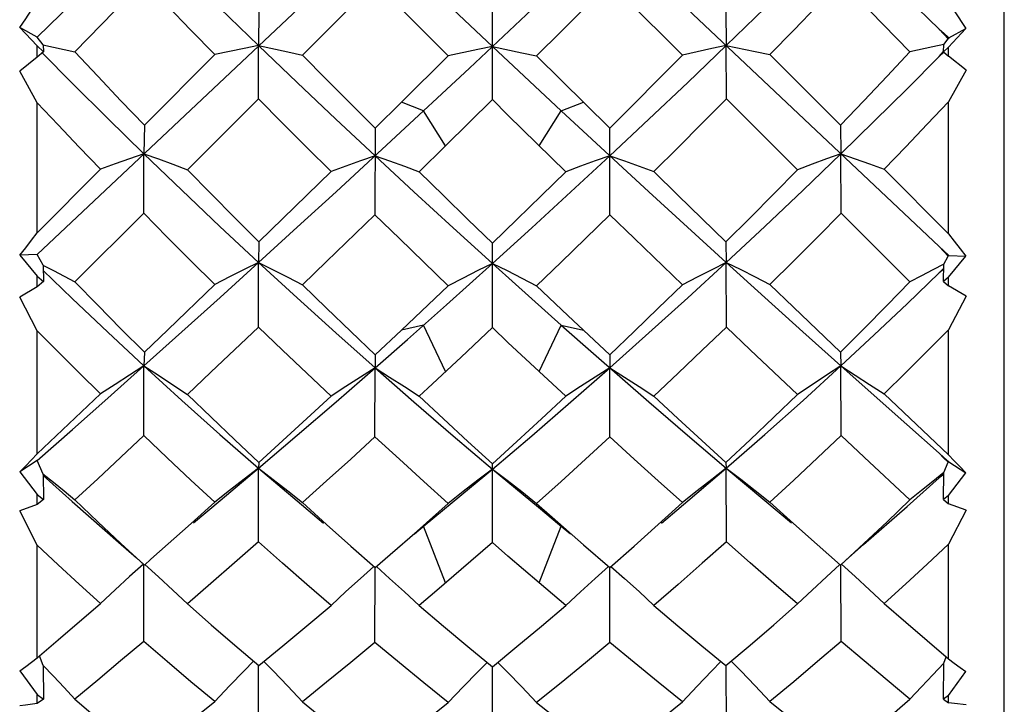
# Model space of a CAD drawing. Units: inches. Extents: x 0.7 to 21.3, y 0.5 to 16.
# Drawn here: x 3.1 to 3.3, y 9 to 9.1 of the extents above; entities that cross this region are included whole.
import ezdxf

# ---------------------------------------------------------------- set-up
doc = ezdxf.new("R2010")
doc.units = ezdxf.units.IN
doc.header["$LTSCALE"] = 1.21
doc.header["$MEASUREMENT"] = 0
doc.layers.get('0').update_dxf_attribs({"linetype": 'CONTINUOUS'})

msp = doc.modelspace()

# ---------------------------------------------------------------- linework, layer by layer
at = {"color": 7, "linetype": 'CONTINUOUS'}
for p, q in [((3.31684, 8.88507), (3.31684, 9.43231)), ((3.11211, 9.2634), (3.30305, 9.08317)), ((3.11211, 9.0815), (3.30305, 9.26173)), ((3.13464, 9.13937), (3.12006, 9.12439)), ((3.1836, 9.13906), (3.16825, 9.12373)), ((3.24868, 9.12373), (3.23333, 9.13906)), ((3.29687, 9.12439), (3.28229, 9.13937)), ((3.15902, 9.13315), (3.15897, 9.12573)), ((3.2036, 9.12096), (3.21679, 9.13335)), ((3.20846, 9.11428), (3.20846, 9.13285)), ((3.25791, 9.13315), (3.25796, 9.12573)), ((3.10843, 9.12957), (3.11211, 9.12565)), ((3.11211, 9.1275), (3.10843, 9.12957)), ((3.30503, 9.12543), (3.30871, 9.12936)), ((3.3051, 9.12734), (3.30871, 9.12936)), ((3.11334, 9.12586), (3.11211, 9.1275)), ((3.30403, 9.12596), (3.30495, 9.12719)), ((3.3051, 9.12734), (3.30495, 9.12719)), ((3.30503, 9.12726), (3.30503, 9.12741)), ((3.30503, 9.12741), (3.3051, 9.12734)), ((3.11211, 9.12326), (3.11211, 9.12565)), ((3.11211, 9.12565), (3.11339, 9.12443)), ((3.11339, 9.12443), (3.11211, 9.12326)), ((3.11334, 9.12586), (3.11339, 9.12443)), ((3.15893, 9.11443), (3.15897, 9.12573)), ((3.20846, 9.12552), (3.22304, 9.11191)), ((3.258, 9.11443), (3.25796, 9.12573)), ((3.30305, 9.12345), (3.30396, 9.12445)), ((3.30406, 9.12434), (3.30305, 9.12345)), ((3.30398, 9.12444), (3.30403, 9.12597)), ((3.30503, 9.12543), (3.30398, 9.12444)), ((3.30398, 9.12444), (3.30503, 9.12349)), ((3.30503, 9.12349), (3.30503, 9.12543)), ((3.11211, 9.12326), (3.10838, 9.12031)), ((3.13477, 9.10885), (3.1497, 9.12381)), ((3.18921, 9.11374), (3.19912, 9.12355)), ((3.21781, 9.12355), (3.23329, 9.10825)), ((3.26723, 9.12381), (3.28216, 9.10885)), ((3.30876, 9.12054), (3.30503, 9.12349)), ((3.11211, 9.11362), (3.10838, 9.12031)), ((3.18705, 9.10556), (3.2036, 9.12096)), ((3.30876, 9.12054), (3.30503, 9.11384)), ((3.15893, 9.11443), (3.14389, 9.09943)), ((3.18364, 9.10825), (3.18921, 9.11374)), ((3.19389, 9.11191), (3.18921, 9.11374)), ((3.20846, 9.11428), (3.19856, 9.10453)), ((3.22304, 9.11191), (3.22772, 9.11374)), ((3.27304, 9.09943), (3.258, 9.11443)), ((3.30503, 9.08589), (3.30503, 9.11384)), ((3.11211, 9.08611), (3.11211, 9.11362)), ((3.19856, 9.10453), (3.19389, 9.11191)), ((3.21837, 9.10453), (3.22304, 9.11191)), ((3.22304, 9.11191), (3.24156, 9.09479)), ((3.13477, 9.10885), (3.13469, 9.10281)), ((3.18364, 9.10825), (3.1836, 9.08991)), ((3.23333, 9.08991), (3.23329, 9.10825)), ((3.28216, 9.10885), (3.28224, 9.10281)), ((3.19856, 9.10453), (3.19295, 9.09903)), ((3.13464, 9.09021), (3.13469, 9.10281)), ((3.28229, 9.09021), (3.28224, 9.10281)), ((3.11211, 9.08611), (3.12552, 9.09956)), ((3.29141, 9.09956), (3.30503, 9.08589)), ((3.13464, 9.09021), (3.12006, 9.07571)), ((3.29687, 9.07571), (3.28229, 9.09021)), ((3.15902, 9.08417), (3.15897, 9.07979)), ((3.20846, 9.066), (3.20846, 9.08388)), ((3.25791, 9.08417), (3.25796, 9.07979)), ((3.11211, 9.0815), (3.10843, 9.08135)), ((3.10843, 9.08135), (3.11211, 9.07692)), ((3.11334, 9.0792), (3.11211, 9.0815)), ((3.30403, 9.07943), (3.30495, 9.08116)), ((3.30503, 9.08123), (3.30495, 9.08116)), ((3.30503, 9.08123), (3.30503, 9.08137)), ((3.30503, 9.08137), (3.3051, 9.0813)), ((3.3051, 9.0813), (3.30503, 9.08123)), ((3.30503, 9.07671), (3.30871, 9.08115)), ((3.3051, 9.0813), (3.30871, 9.08115)), ((3.11334, 9.0792), (3.11339, 9.07574)), ((3.15893, 9.06614), (3.15897, 9.07979)), ((3.19874, 9.07086), (3.20846, 9.07959)), ((3.258, 9.06614), (3.25796, 9.07979)), ((3.30305, 9.0776), (3.304, 9.07858)), ((3.30406, 9.07842), (3.30305, 9.0776)), ((3.30398, 9.07575), (3.30403, 9.07945)), ((3.11211, 9.07462), (3.11211, 9.07692)), ((3.11211, 9.07692), (3.11339, 9.07574)), ((3.30503, 9.07671), (3.30398, 9.07575)), ((3.30503, 9.07483), (3.30503, 9.07671)), ((3.11211, 9.07462), (3.10838, 9.07244)), ((3.11339, 9.07574), (3.11211, 9.07462)), ((3.18921, 9.06547), (3.19912, 9.07489)), ((3.21781, 9.07489), (3.22441, 9.0686)), ((3.30398, 9.07575), (3.30503, 9.07483)), ((3.30876, 9.07265), (3.30503, 9.07483)), ((3.11211, 9.06536), (3.10838, 9.07244)), ((3.30876, 9.07265), (3.30503, 9.06557)), ((3.19047, 9.06351), (3.19874, 9.07086)), ((3.22441, 9.0686), (3.23329, 9.06023)), ((3.19389, 9.06654), (3.18921, 9.06547)), ((3.19856, 9.05669), (3.19389, 9.06654)), ((3.20846, 9.066), (3.20187, 9.05978)), ((3.21837, 9.05669), (3.22304, 9.06654)), ((3.22304, 9.06654), (3.22988, 9.0605)), ((3.22304, 9.06654), (3.22772, 9.06547)), ((3.11211, 9.03927), (3.11211, 9.06536)), ((3.18364, 9.06023), (3.18921, 9.06547)), ((3.30503, 9.03908), (3.30503, 9.06557)), ((3.18362, 9.05749), (3.19047, 9.06351)), ((3.13477, 9.0608), (3.13469, 9.05789)), ((3.18364, 9.06023), (3.18362, 9.05749)), ((3.22988, 9.0605), (3.24156, 9.05031)), ((3.23329, 9.06023), (3.23331, 9.05749)), ((3.28216, 9.0608), (3.28224, 9.05789)), ((3.13464, 9.04314), (3.13469, 9.05789)), ((3.1836, 9.04285), (3.18362, 9.05749)), ((3.23333, 9.04285), (3.23331, 9.05749)), ((3.28229, 9.04314), (3.28224, 9.05789)), ((3.22398, 9.05146), (3.21837, 9.05669)), ((3.11211, 9.03927), (3.12552, 9.05197)), ((3.29141, 9.05197), (3.30503, 9.03908)), ((3.30305, 9.0394), (3.30406, 9.03853)), ((3.11211, 9.03785), (3.10843, 9.03548)), ((3.11334, 9.03496), (3.11211, 9.03785)), ((3.15902, 9.03746), (3.15897, 9.03626)), ((3.20846, 9.02053), (3.20846, 9.03719)), ((3.25791, 9.03746), (3.25796, 9.03626)), ((3.30403, 9.03532), (3.30495, 9.03749)), ((3.30406, 9.03853), (3.3051, 9.03761)), ((3.3051, 9.03761), (3.30495, 9.03749)), ((3.30503, 9.03755), (3.30503, 9.03768)), ((3.3051, 9.03761), (3.30871, 9.03529)), ((3.10843, 9.03548), (3.11211, 9.03067)), ((3.11334, 9.03496), (3.11339, 9.02958)), ((3.15893, 9.02066), (3.15897, 9.03626)), ((3.2036, 9.03199), (3.20846, 9.03607)), ((3.258, 9.02066), (3.25796, 9.03626)), ((3.30305, 9.03422), (3.30403, 9.03512)), ((3.30406, 9.03494), (3.30305, 9.03422)), ((3.30398, 9.02959), (3.30403, 9.03534)), ((3.30503, 9.03048), (3.30871, 9.03529)), ((3.29624, 9.02812), (3.30305, 9.03422)), ((3.11211, 9.02853), (3.11211, 9.03067)), ((3.11211, 9.03067), (3.11339, 9.02958)), ((3.19421, 9.02423), (3.2036, 9.03199)), ((3.30503, 9.03048), (3.30398, 9.02959)), ((3.30503, 9.02873), (3.30503, 9.03048)), ((3.11211, 9.02853), (3.10838, 9.02718)), ((3.11339, 9.02958), (3.11211, 9.02853)), ((3.1447, 9.02454), (3.1497, 9.02902)), ((3.19252, 9.02294), (3.19912, 9.02879)), ((3.30398, 9.02959), (3.30503, 9.02873)), ((3.30876, 9.02738), (3.30503, 9.02873)), ((3.11211, 9.01994), (3.10838, 9.02718)), ((3.21819, 9.02796), (3.22268, 9.02427)), ((3.30876, 9.02738), (3.30503, 9.02014)), ((3.13616, 9.01695), (3.1447, 9.02454)), ((3.19194, 9.02234), (3.19421, 9.02423)), ((3.22268, 9.02427), (3.22499, 9.02234)), ((3.18682, 9.01796), (3.19252, 9.02294)), ((3.19856, 9.01195), (3.19389, 9.02398)), ((3.21837, 9.01195), (3.22304, 9.02398)), ((3.11211, 8.99607), (3.11211, 9.01994)), ((3.20846, 9.02053), (3.20187, 9.01479)), ((3.22772, 9.02004), (3.23329, 9.0152)), ((3.30503, 8.99589), (3.30503, 9.02014)), ((3.18364, 9.0152), (3.18682, 9.01796)), ((3.23329, 9.0152), (3.23845, 9.01975)), ((3.13464, 8.99957), (3.13469, 9.01574)), ((3.13477, 9.01573), (3.13616, 9.01695)), ((3.28229, 8.99957), (3.28224, 9.01573)), ((3.1836, 8.99931), (3.18362, 9.0152)), ((3.20187, 9.01479), (3.19669, 9.01034)), ((3.23333, 8.99931), (3.23331, 9.0152)), ((3.22398, 9.00716), (3.21837, 9.01195)), ((3.19669, 9.01034), (3.19295, 9.00716)), ((3.11334, 8.99448), (3.11261, 8.99649)), ((3.30398, 8.98734), (3.30403, 8.99499)), ((3.30403, 8.99495), (3.30453, 8.99632)), ((3.10843, 8.99335), (3.11211, 8.98832)), ((3.11334, 8.99448), (3.11339, 8.98734)), ((3.15893, 8.97937), (3.15896, 8.99443)), ((3.20846, 8.97925), (3.20846, 8.99418)), ((3.258, 8.97937), (3.25797, 8.99443)), ((3.30503, 8.98814), (3.30871, 8.99318)), ((3.11211, 8.98639), (3.11211, 8.98832)), ((3.11211, 8.98832), (3.11339, 8.98734)), ((3.11339, 8.98734), (3.11211, 8.98639)), ((3.30503, 8.98814), (3.30398, 8.98734)), ((3.30398, 8.98734), (3.30503, 8.98658)), ((3.30503, 8.98658), (3.30503, 8.98814))]:
    msp.add_line(p, q, dxfattribs=at)
for points in [[(3.11211, 9.1275), (3.11954, 9.13475), (3.12707, 9.14206), (3.13469, 9.14943)], [(3.13469, 9.14943), (3.14269, 9.14154), (3.15078, 9.13364), (3.15897, 9.12573)], [(3.25796, 9.12573), (3.26615, 9.13364), (3.27424, 9.14154), (3.28224, 9.14943)], [(3.28224, 9.14943), (3.28925, 9.14265), (3.29619, 9.13591), (3.30305, 9.12923)], [(3.18362, 9.149), (3.19186, 9.14118), (3.20014, 9.13335), (3.20846, 9.12552)], [(3.1497, 9.12381), (3.14464, 9.12901), (3.13962, 9.13419), (3.13464, 9.13937)], [(3.19912, 9.12355), (3.18876, 9.13389), (3.1836, 9.13906)], [(3.23333, 9.13906), (3.223, 9.12872), (3.21781, 9.12355)], [(3.28229, 9.13937), (3.27731, 9.13419), (3.27229, 9.12901), (3.26723, 9.12381)], [(3.10843, 9.12957), (3.10966, 9.13142), (3.11211, 9.13514)], [(3.30503, 9.13493), (3.30625, 9.13306), (3.30871, 9.12936)], [(3.30495, 9.12719), (3.304, 9.12817), (3.30305, 9.12923)], [(3.30305, 9.12923), (3.30406, 9.12833), (3.30503, 9.12741)], [(3.11315, 9.1242), (3.11949, 9.1178), (3.12702, 9.11032), (3.13469, 9.10281)], [(3.11331, 9.12589), (3.11778, 9.1249), (3.12006, 9.12439)], [(3.12006, 9.12439), (3.12491, 9.11922), (3.12981, 9.11404), (3.13477, 9.10885)], [(3.15897, 9.12573), (3.1559, 9.12511), (3.1497, 9.12381)], [(3.15897, 9.12573), (3.16711, 9.11794), (3.17533, 9.11016), (3.18362, 9.10239)], [(3.15897, 9.12573), (3.16513, 9.12441), (3.16825, 9.12373)], [(3.20846, 9.12552), (3.20537, 9.12488), (3.19912, 9.12355)], [(3.20846, 9.12552), (3.21467, 9.12422), (3.21781, 9.12355)], [(3.23331, 9.10239), (3.2416, 9.11016), (3.24982, 9.11794), (3.25796, 9.12573)], [(3.25796, 9.12573), (3.25489, 9.12508), (3.24868, 9.12373)], [(3.25796, 9.12573), (3.26412, 9.12447), (3.26723, 9.12381)], [(3.28216, 9.10885), (3.28712, 9.11404), (3.29202, 9.11922), (3.29687, 9.12439)], [(3.30401, 9.12598), (3.30167, 9.12546), (3.29687, 9.12439)], [(3.16825, 9.12373), (3.17335, 9.11857), (3.17848, 9.1134), (3.18364, 9.10825)], [(3.23329, 9.10825), (3.23845, 9.1134), (3.24358, 9.11857), (3.24868, 9.12373)], [(3.28224, 9.10281), (3.2893, 9.10972), (3.29624, 9.1166), (3.30305, 9.12345)], [(3.1743, 9.09907), (3.16915, 9.10418), (3.16403, 9.10931), (3.15893, 9.11443)], [(3.22398, 9.09903), (3.21176, 9.11103), (3.20846, 9.11428)], [(3.258, 9.11443), (3.2529, 9.10931), (3.24778, 9.10418), (3.24263, 9.09907)], [(3.30503, 9.11384), (3.30053, 9.10908), (3.296, 9.10432), (3.29141, 9.09956)], [(3.12552, 9.09956), (3.121, 9.10425), (3.11654, 9.10894), (3.11211, 9.11362)], [(3.15897, 9.07979), (3.16715, 9.08725), (3.17537, 9.09479), (3.18705, 9.10556)], [(3.13469, 9.10281), (3.13166, 9.10176), (3.1286, 9.10068), (3.12552, 9.09956)], [(3.13469, 9.10281), (3.14269, 9.09511), (3.15078, 9.08744), (3.15897, 9.07979)], [(3.13469, 9.10281), (3.13774, 9.10172), (3.1408, 9.10059), (3.14389, 9.09943)], [(3.18362, 9.10239), (3.18053, 9.10131), (3.17743, 9.10021), (3.1743, 9.09907)], [(3.18362, 9.10239), (3.19186, 9.09475), (3.20014, 9.08715), (3.20846, 9.07959)], [(3.18362, 9.10239), (3.18671, 9.1013), (3.18982, 9.10018), (3.19295, 9.09903)], [(3.20846, 9.07959), (3.21679, 9.08715), (3.22507, 9.09475), (3.23331, 9.10239)], [(3.23331, 9.10239), (3.23022, 9.1013), (3.22711, 9.10018), (3.22398, 9.09903)], [(3.23331, 9.10239), (3.2364, 9.10131), (3.2395, 9.10021), (3.24263, 9.09907)], [(3.25796, 9.07979), (3.26615, 9.08744), (3.27424, 9.09511), (3.28224, 9.10281)], [(3.28224, 9.10281), (3.27919, 9.10172), (3.27613, 9.10059), (3.27304, 9.09943)], [(3.28224, 9.10281), (3.28527, 9.10176), (3.28833, 9.10068), (3.29141, 9.09956)], [(3.14389, 9.09943), (3.14889, 9.09434), (3.15393, 9.08925), (3.15902, 9.08417)], [(3.25791, 9.08417), (3.263, 9.08925), (3.26804, 9.09434), (3.27304, 9.09943)], [(3.15902, 9.08417), (3.1641, 9.08911), (3.1743, 9.09907)], [(3.19295, 9.09903), (3.19811, 9.09396), (3.20328, 9.08891), (3.20846, 9.08388)], [(3.20846, 9.08388), (3.21365, 9.08891), (3.21882, 9.09396), (3.22398, 9.09903)], [(3.24263, 9.09907), (3.24774, 9.09408), (3.25791, 9.08417)], [(3.24156, 9.09479), (3.24978, 9.08725), (3.25796, 9.07979)], [(3.1497, 9.07515), (3.14464, 9.08016), (3.13962, 9.08518), (3.13464, 9.09021)], [(3.1836, 9.08991), (3.17335, 9.07999), (3.16825, 9.07507)], [(3.19912, 9.07489), (3.19393, 9.07988), (3.18876, 9.08489), (3.1836, 9.08991)], [(3.23333, 9.08991), (3.22817, 9.08489), (3.223, 9.07988), (3.21781, 9.07489)], [(3.24868, 9.07507), (3.23846, 9.08494), (3.23333, 9.08991)], [(3.28229, 9.09021), (3.27731, 9.08518), (3.27229, 9.08016), (3.26723, 9.07515)], [(3.10843, 9.08135), (3.10966, 9.08292), (3.11089, 9.08451), (3.11211, 9.08611)], [(3.30503, 9.08589), (3.30625, 9.0843), (3.30748, 9.08271), (3.30871, 9.08115)], [(3.30495, 9.08116), (3.304, 9.08211), (3.30305, 9.08317)], [(3.30305, 9.08317), (3.30406, 9.08227), (3.30503, 9.08137)], [(3.11331, 9.07925), (3.11553, 9.0781), (3.11778, 9.07692), (3.12006, 9.07571)], [(3.13469, 9.05789), (3.14272, 9.0651), (3.15082, 9.0724), (3.15897, 9.07979)], [(3.15897, 9.07979), (3.1559, 9.07829), (3.15281, 9.07674), (3.1497, 9.07515)], [(3.15897, 9.07979), (3.16711, 9.07231), (3.17533, 9.06488), (3.18362, 9.05749)], [(3.15897, 9.07979), (3.16204, 9.07826), (3.16513, 9.07669), (3.16825, 9.07507)], [(3.20846, 9.07959), (3.20537, 9.07807), (3.20226, 9.0765), (3.19912, 9.07489)], [(3.20846, 9.07959), (3.21333, 9.07521), (3.22304, 9.06654)], [(3.20846, 9.07959), (3.21156, 9.07807), (3.21467, 9.0765), (3.21781, 9.07489)], [(3.23331, 9.05749), (3.2416, 9.06488), (3.24982, 9.07231), (3.25796, 9.07979)], [(3.25796, 9.07979), (3.25489, 9.07826), (3.2518, 9.07669), (3.24868, 9.07507)], [(3.25796, 9.07979), (3.26611, 9.0724), (3.27421, 9.0651), (3.28224, 9.05789)], [(3.25796, 9.07979), (3.26103, 9.07829), (3.26412, 9.07674), (3.26723, 9.07515)], [(3.30401, 9.07945), (3.30167, 9.07824), (3.29928, 9.07699), (3.29687, 9.07571)], [(3.11335, 9.07813), (3.11949, 9.07218), (3.12702, 9.06503), (3.13469, 9.05789)], [(3.28224, 9.05789), (3.2893, 9.06446), (3.29624, 9.07103), (3.30305, 9.0776)], [(3.12006, 9.07571), (3.12491, 9.07073), (3.12981, 9.06576), (3.13477, 9.0608)], [(3.13477, 9.0608), (3.13972, 9.06555), (3.1497, 9.07515)], [(3.16825, 9.07507), (3.17335, 9.0701), (3.17848, 9.06516), (3.18364, 9.06023)], [(3.23329, 9.06023), (3.23845, 9.06516), (3.24358, 9.0701), (3.24868, 9.07507)], [(3.26723, 9.07515), (3.27223, 9.07033), (3.28216, 9.0608)], [(3.28216, 9.0608), (3.28712, 9.06576), (3.29202, 9.07073), (3.29687, 9.07571)], [(3.15893, 9.06614), (3.14888, 9.05657), (3.14389, 9.05185)], [(3.1743, 9.0515), (3.16915, 9.05636), (3.16403, 9.06124), (3.15893, 9.06614)], [(3.21837, 9.05669), (3.21176, 9.06288), (3.20846, 9.066)], [(3.258, 9.06614), (3.2529, 9.06124), (3.24778, 9.05636), (3.24263, 9.0515)], [(3.27304, 9.05185), (3.26304, 9.06134), (3.258, 9.06614)], [(3.12552, 9.05197), (3.121, 9.05642), (3.11654, 9.06089), (3.11211, 9.06536)], [(3.30503, 9.06557), (3.30053, 9.06103), (3.296, 9.05649), (3.29141, 9.05197)], [(3.20187, 9.05978), (3.19482, 9.0532), (3.19295, 9.05146)], [(3.11211, 9.03785), (3.11954, 9.04441), (3.12707, 9.05109), (3.13469, 9.05789)], [(3.13469, 9.05789), (3.13166, 9.05597), (3.1286, 9.054), (3.12552, 9.05197)], [(3.13469, 9.05789), (3.14269, 9.05061), (3.15078, 9.0434), (3.15897, 9.03626)], [(3.13469, 9.05789), (3.13774, 9.05593), (3.1408, 9.05392), (3.14389, 9.05185)], [(3.15897, 9.03626), (3.16715, 9.04323), (3.17537, 9.05031), (3.18362, 9.05749)], [(3.18362, 9.05749), (3.18053, 9.05555), (3.17743, 9.05356), (3.1743, 9.0515)], [(3.18362, 9.05749), (3.19186, 9.05028), (3.20014, 9.04313), (3.20846, 9.03607)], [(3.18362, 9.05749), (3.18671, 9.05554), (3.18982, 9.05353), (3.19295, 9.05146)], [(3.20846, 9.03607), (3.21679, 9.04313), (3.22507, 9.05028), (3.23331, 9.05749)], [(3.23331, 9.05749), (3.23022, 9.05554), (3.22711, 9.05353), (3.22398, 9.05146)], [(3.23331, 9.05749), (3.2364, 9.05555), (3.2395, 9.05356), (3.24263, 9.0515)], [(3.25796, 9.03626), (3.26615, 9.0434), (3.27424, 9.05061), (3.28224, 9.05789)], [(3.28224, 9.05789), (3.27919, 9.05593), (3.27613, 9.05392), (3.27304, 9.05185)], [(3.28224, 9.05789), (3.28925, 9.05163), (3.29619, 9.04547), (3.30305, 9.0394)], [(3.28224, 9.05789), (3.28527, 9.05597), (3.28833, 9.054), (3.29141, 9.05197)], [(3.14389, 9.05185), (3.14889, 9.04703), (3.15393, 9.04223), (3.15902, 9.03746)], [(3.15902, 9.03746), (3.1641, 9.0421), (3.16919, 9.04678), (3.1743, 9.0515)], [(3.19295, 9.05146), (3.19811, 9.04667), (3.20328, 9.04191), (3.20846, 9.03719)], [(3.20846, 9.03719), (3.21365, 9.04191), (3.21882, 9.04667), (3.22398, 9.05146)], [(3.24263, 9.0515), (3.24774, 9.04678), (3.25283, 9.0421), (3.25791, 9.03746)], [(3.25791, 9.03746), (3.263, 9.04223), (3.26804, 9.04703), (3.27304, 9.05185)], [(3.24156, 9.05031), (3.24978, 9.04323), (3.25796, 9.03626)], [(3.13464, 9.04314), (3.12489, 9.03402), (3.12006, 9.02954)], [(3.1497, 9.02902), (3.14464, 9.0337), (3.13962, 9.03841), (3.13464, 9.04314)], [(3.1836, 9.04285), (3.17847, 9.03818), (3.17335, 9.03354), (3.16825, 9.02895)], [(3.19912, 9.02879), (3.19393, 9.03344), (3.18876, 9.03813), (3.1836, 9.04285)], [(3.23333, 9.04285), (3.22817, 9.03813), (3.223, 9.03344), (3.21781, 9.02879)], [(3.24868, 9.02895), (3.24358, 9.03354), (3.23846, 9.03818), (3.23333, 9.04285)], [(3.28229, 9.04314), (3.27731, 9.03841), (3.27229, 9.0337), (3.26723, 9.02902)], [(3.29687, 9.02954), (3.28719, 9.03856), (3.28229, 9.04314)], [(3.10843, 9.03548), (3.10966, 9.03673), (3.11089, 9.03799), (3.11211, 9.03927)], [(3.30495, 9.03749), (3.304, 9.03838), (3.30305, 9.0394)], [(3.30503, 9.03908), (3.30625, 9.0378), (3.30748, 9.03653), (3.30871, 9.03529)], [(3.11331, 9.03502), (3.11553, 9.03325), (3.11778, 9.03142), (3.12006, 9.02954)], [(3.11334, 9.03472), (3.11949, 9.02919), (3.12988, 9.02009)], [(3.14516, 9.02467), (3.15082, 9.02939), (3.15897, 9.03626)], [(3.15897, 9.03626), (3.1559, 9.03391), (3.15281, 9.0315), (3.1497, 9.02902)], [(3.15897, 9.03626), (3.16204, 9.03388), (3.16513, 9.03145), (3.16825, 9.02895)], [(3.15897, 9.03626), (3.16711, 9.02931), (3.17269, 9.02463)], [(3.20846, 9.03607), (3.20537, 9.03371), (3.20226, 9.03128), (3.19912, 9.02879)], [(3.20846, 9.03607), (3.21156, 9.03371), (3.21467, 9.03128), (3.21781, 9.02879)], [(3.20846, 9.03607), (3.21333, 9.03199), (3.21819, 9.02796)], [(3.24424, 9.02463), (3.24982, 9.02931), (3.25796, 9.03626)], [(3.25796, 9.03626), (3.25489, 9.03388), (3.2518, 9.03145), (3.24868, 9.02895)], [(3.25796, 9.03626), (3.26611, 9.02939), (3.27177, 9.02467)], [(3.25796, 9.03626), (3.26103, 9.03391), (3.26412, 9.0315), (3.26723, 9.02902)], [(3.30401, 9.03533), (3.30167, 9.03346), (3.29928, 9.03153), (3.29687, 9.02954)], [(3.12006, 9.02954), (3.12491, 9.02491), (3.12981, 9.02031), (3.13477, 9.01573)], [(3.16825, 9.02895), (3.17335, 9.02433), (3.17848, 9.01975), (3.18364, 9.0152)], [(3.21781, 9.02879), (3.22111, 9.02585), (3.22772, 9.02004)], [(3.23845, 9.01975), (3.24358, 9.02433), (3.24868, 9.02895)], [(3.26723, 9.02902), (3.27223, 9.02454), (3.27721, 9.02011), (3.28216, 9.01573)], [(3.28216, 9.01573), (3.28712, 9.02031), (3.29202, 9.02491), (3.29687, 9.02954)], [(3.28236, 9.0159), (3.28384, 9.01724), (3.28705, 9.02009), (3.29624, 9.02812)], [(3.12552, 9.00762), (3.121, 9.0117), (3.11654, 9.01581), (3.11211, 9.01994)], [(3.12988, 9.02009), (3.13309, 9.01724), (3.13457, 9.0159)], [(3.15893, 9.02066), (3.15389, 9.01622), (3.14888, 9.01184), (3.14389, 9.00751)], [(3.1743, 9.00719), (3.16915, 9.01164), (3.16403, 9.01613), (3.15893, 9.02066)], [(3.21837, 9.01195), (3.21176, 9.01765), (3.20846, 9.02053)], [(3.258, 9.02066), (3.2529, 9.01613), (3.24778, 9.01164), (3.24263, 9.00719)], [(3.27304, 9.00751), (3.26805, 9.01184), (3.26304, 9.01622), (3.258, 9.02066)], [(3.30503, 9.02014), (3.30053, 9.01594), (3.296, 9.01177), (3.29141, 9.00762)], [(3.13458, 9.01594), (3.13166, 9.01331), (3.1286, 9.0105), (3.12552, 9.00762)], [(3.13488, 9.01587), (3.13774, 9.01327), (3.1408, 9.01043), (3.14389, 9.00751)], [(3.28204, 9.01586), (3.27919, 9.01327), (3.27613, 9.01043), (3.27304, 9.00751)], [(3.28235, 9.01594), (3.28527, 9.01331), (3.28833, 9.0105), (3.29141, 9.00762)], [(3.18337, 9.01544), (3.18053, 9.01292), (3.17743, 9.0101), (3.1743, 9.00719)], [(3.1839, 9.01542), (3.18671, 9.01291), (3.18982, 9.01007), (3.19295, 9.00716)], [(3.23303, 9.01542), (3.23022, 9.01291), (3.22711, 9.01007), (3.22398, 9.00716)], [(3.23356, 9.01544), (3.2364, 9.01292), (3.2395, 9.0101), (3.24263, 9.00719)], [(3.11211, 8.99607), (3.11655, 8.99987), (3.12552, 9.00762)], [(3.14389, 9.00751), (3.14889, 9.00311), (3.15393, 8.99875), (3.15902, 8.99443)], [(3.25791, 8.99443), (3.263, 8.99875), (3.26804, 9.00311), (3.27304, 9.00751)], [(3.29141, 9.00762), (3.29598, 9.00366), (3.30503, 8.99589)], [(3.15902, 8.99443), (3.1641, 8.99863), (3.16919, 9.00288), (3.1743, 9.00719)], [(3.19295, 9.00716), (3.19811, 9.00279), (3.20328, 8.99846), (3.20846, 8.99418)], [(3.20846, 8.99418), (3.21365, 8.99846), (3.21882, 9.00279), (3.22398, 9.00716)], [(3.24263, 9.00719), (3.24774, 9.00288), (3.25283, 8.99863), (3.25791, 8.99443)], [(3.13464, 8.99957), (3.12974, 8.99542), (3.12489, 8.99133), (3.12006, 8.9873)], [(3.1497, 8.98684), (3.14464, 8.99104), (3.13962, 8.99529), (3.13464, 8.99957)], [(3.1836, 8.99931), (3.17847, 8.99508), (3.17335, 8.9909), (3.16825, 8.98677)], [(3.19912, 8.98663), (3.19393, 8.9908), (3.18876, 8.99503), (3.1836, 8.99931)], [(3.23333, 8.99931), (3.22817, 8.99503), (3.223, 8.9908), (3.21781, 8.98663)], [(3.24868, 8.98677), (3.24358, 8.9909), (3.23846, 8.99508), (3.23333, 8.99931)], [(3.28229, 8.99957), (3.27731, 8.99529), (3.27229, 8.99104), (3.26723, 8.98684)], [(3.29687, 8.9873), (3.29204, 8.99133), (3.28719, 8.99542), (3.28229, 8.99957)], [(3.10843, 8.99335), (3.10966, 8.99424), (3.11089, 8.99515), (3.11211, 8.99607)], [(3.15791, 8.99537), (3.1559, 8.99333), (3.15281, 8.99013), (3.1497, 8.98684)], [(3.16008, 8.9953), (3.16204, 8.9933), (3.16513, 8.99008), (3.16825, 8.98677)], [(3.20733, 8.99512), (3.20537, 8.99314), (3.20226, 8.98993), (3.19912, 8.98663)], [(3.2096, 8.99512), (3.21156, 8.99314), (3.21467, 8.98993), (3.21781, 8.98663)], [(3.25685, 8.9953), (3.25489, 8.9933), (3.2518, 8.99008), (3.24868, 8.98677)], [(3.25902, 8.99537), (3.26103, 8.99333), (3.26412, 8.99013), (3.26723, 8.98684)], [(3.30401, 8.99496), (3.30167, 8.99248), (3.29928, 8.98993), (3.29687, 8.9873)], [(3.30503, 8.99589), (3.30625, 8.99497), (3.30748, 8.99406), (3.30871, 8.99318)], [(3.11331, 8.99455), (3.11553, 8.9922), (3.11778, 8.98979), (3.12006, 8.9873)], [(3.12006, 8.9873), (3.12491, 8.98316), (3.12981, 8.97906), (3.13477, 8.975)], [(3.13477, 8.975), (3.13972, 8.97889), (3.1447, 8.98283), (3.1497, 8.98684)], [(3.16825, 8.98677), (3.17335, 8.98264), (3.17848, 8.97856), (3.18364, 8.97454)], [(3.19252, 8.9814), (3.19582, 8.984), (3.19912, 8.98663)], [(3.21781, 8.98663), (3.22111, 8.984), (3.22441, 8.9814), (3.22957, 8.97739)], [(3.23329, 8.97454), (3.23845, 8.97856), (3.24358, 8.98264), (3.24868, 8.98677)], [(3.26723, 8.98684), (3.27223, 8.98283), (3.27721, 8.97889), (3.28216, 8.975)], [(3.28216, 8.975), (3.28712, 8.97906), (3.29202, 8.98316), (3.29687, 8.9873)], [(3.30876, 8.9861), (3.30628, 8.98641), (3.30503, 8.98658)], [(3.11211, 8.98639), (3.10962, 8.98607), (3.10838, 8.98592)]]:
    msp.add_lwpolyline(points, dxfattribs=at)

doc.saveas('drawing.dxf')
